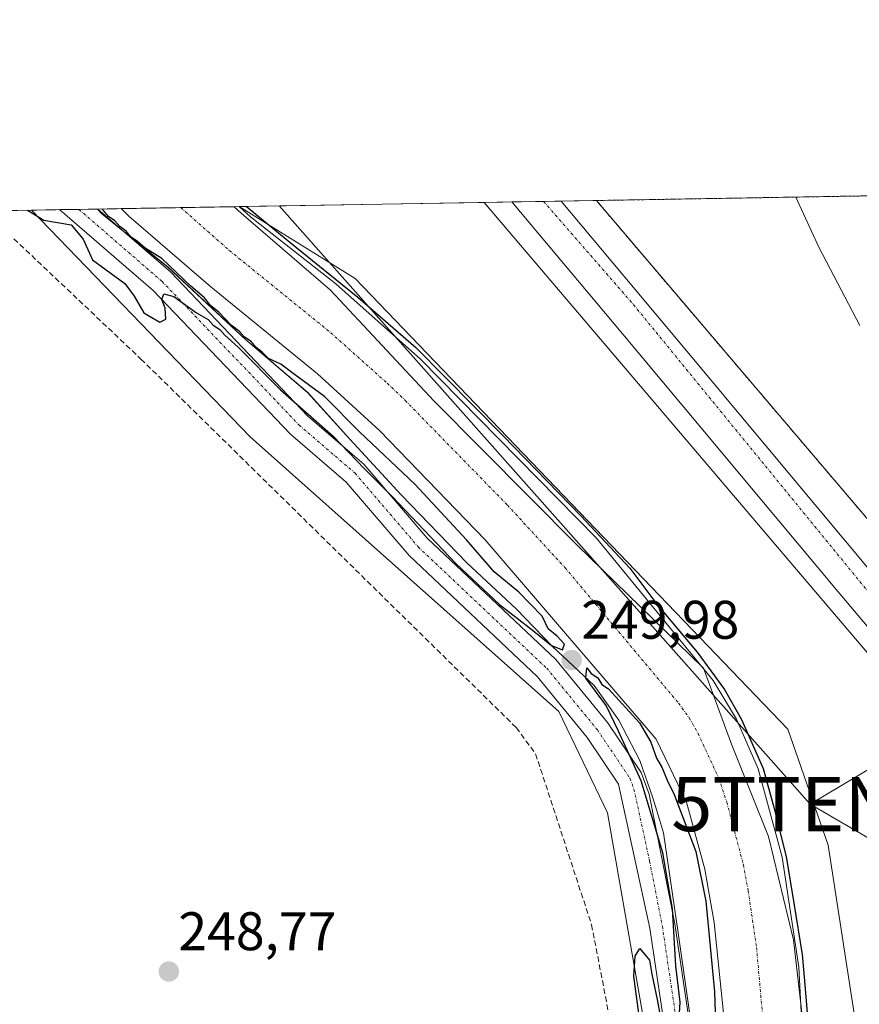
# Model space of a CAD drawing. Units: metres. Extents: x 618973 to 622466, y 4653098 to 4655470.
# Drawn here: x 620359 to 620514, y 4655288 to 4655470 of the extents above; entities that cross this region are included whole.
import ezdxf
from ezdxf.enums import TextEntityAlignment as Align

# ---------------------------------------------------------------- set-up
doc = ezdxf.new("R2010")
doc.units = ezdxf.units.M
doc.header["$MEASUREMENT"] = 0
for name, pattern in [('TRAZO_Y_PUNTO', [1, 0.5, -0.25, 0, -0.25]), ('TRAZOS', [0.75, 0.5, -0.25]), ('TRAZOSX2', [1.5, 1, -0.5])]:
    doc.linetypes.add(name, pattern=pattern)
doc.layers.get('0').update_dxf_attribs({"lineweight": 5})
for name, color, linetype, lineweight in [('Arbolado forestal', 92, 'TRAZOS', 0), ('Arbolado forestal CxS', 92, 'Continuous', 0), ('Carretera de calzada única', 19, 'Continuous', 13), ('Carretera de calzada única Cxs', 19, 'Continuous', 13), ('Carretera de calzada única eje', 19, 'TRAZO_Y_PUNTO', 0), ('Carátula', 7, 'Continuous', 5), ('Comarca CxS', 133, 'Continuous', 0), ('Comunidad Autónoma CxS', 142, 'Continuous', 0), ('Corriente artificial Cxs', 5, 'Continuous', 13), ('Corriente artificial eje', 142, 'TRAZO_Y_PUNTO', 0), ('Corriente artificial lineal', 5, 'TRAZOSX2', 13), ('Corriente artificial superficial', 5, 'Continuous', 13), ('Cultivos herbáceos CxS', 92, 'Continuous', 0), ('Curva de nivel maestra', 36, 'Continuous', 30), ('Curva de nivel normal', 36, 'Continuous', 0), ('Espacio natural protegido', 2, 'Continuous', 13), ('Espacio natural protegido CxS', 2, 'Continuous', 0), ('Municipio CxS', 142, 'Continuous', 0), ('Núcleo urbano', 19, 'Continuous', 0), ('Núcleo urbano CxS', 19, 'Continuous', 0), ('Pista no pavimentada', 254, 'Continuous', 13), ('Pista no pavimentada Cxs', 254, 'Continuous', 0), ('Pista pavimentada eje', 135, 'TRAZO_Y_PUNTO', 0), ('Provincia CxS', 1, 'Continuous', 0), ('Punto de cota en terreno', 7, 'Continuous', 0), ('Rótulo de punto de cota en terreno', 19, 'Continuous', 0), ('Suelo desnudo', 252, 'Continuous', 0), ('Suelo desnudo CxS', 43, 'Continuous', 0), ('Tendido', 6, 'Continuous', 0), ('Torre de tendido puntual', 7, 'Continuous', 0)]:
    doc.layers.add(name, color=color, linetype=linetype, lineweight=lineweight)
doc.styles.add('Arial', font='txt', dxfattribs={"height": 0.2})

# ---------------------------------------------------------------- blocks, each defined once
blk = doc.blocks.new('*U159')
at = {"layer": 'Cultivos herbáceos CxS', "color": 92, "linetype": 'Continuous', "lineweight": 0}
blk.add_polyline3d([(620294.95, 4655433.88, 249.12), (620361.04, 4655435.01, 249.85), (620401.35, 4655393.18, 249.28), (620458.31, 4655342.5, 249.61), (620467.24, 4655323.82, 249.57), (620481.11, 4655244.59, 249.98), (620488.19, 4655198, 249.77), (620495.95, 4655166.99, 249.31), (620502.29, 4655148.67, 249.62), (620505.11, 4655124, 248.85), (620507.93, 4655109.2, 249.17), (620513.18, 4655097, 249.76), (620515.64, 4655079.93, 249.89), (620520.8, 4655057.87, 250.09), (620529.79, 4655035.29, 249.78), (620554.75, 4654988.85, 248.07), (620568.55, 4654979.92, 248.06), (620589.69, 4654961.89, 248.32), (620637.46, 4654927.62, 248.7)], dxfattribs=at)
blk = doc.blocks.new('*U167')
at = {"layer": 'Espacio natural protegido CxS', "color": 2, "linetype": 'Continuous', "lineweight": 0}
blk.add_polyline3d([(620484.48, 4655272.325, 250.0407), (620480.277, 4655301.667, 250.0846), (620477.569, 4655320.094, 249.9377), (620476.8415, 4655322.5611, 249.9619), (620475.654, 4655326.588, 250.0235), (620473.23, 4655333.485, 249.7376), (620469.381, 4655340.883, 249.6732), (620464.825, 4655347.313, 249.6275), (620457.117, 4655354.489, 249.7005), (620450.427, 4655361.467, 249.8372), (620441.29, 4655369.907, 249.8679), (620429.235, 4655382.497, 250.0605), (620419.732, 4655392.763, 249.9718), (620411.965, 4655401.362, 249.6705), (620400.485, 4655411.111, 249.4767), (620386.243, 4655424.453, 249.6461), (620374.008, 4655434.35, 249.6011), (620373.224, 4655435.213, 249.5399), (620398.4217, 4655435.6427, 249.3563), (620399.689, 4655434.432, 249.3632), (620416.146, 4655420.223, 249.3457), (620435.234, 4655399.836, 248.759), (620461.651, 4655373.218, 248.705), (620484.962, 4655350.486, 249.7283), (620490.125, 4655336.475, 248.9857), (620493.7204, 4655327.5481, 249.2204), (620496.984, 4655319.445, 248.9732), (620501.591, 4655300.347, 249.2739), (620505.0953, 4655269.7341, 250.1163)], dxfattribs=at)
blk = doc.blocks.new('*U170')
at = {"layer": 'Espacio natural protegido', "color": 2, "linetype": 'Continuous', "lineweight": 13}
blk.add_polyline3d([(620484.48, 4655272.33, 250.04), (620480.28, 4655301.67, 250.08), (620477.57, 4655320.09, 249.94), (620476.84, 4655322.56, 249.96), (620475.65, 4655326.59, 250.02), (620473.23, 4655333.49, 249.74), (620469.38, 4655340.88, 249.67), (620464.82, 4655347.31, 249.63), (620457.12, 4655354.49, 249.7), (620450.43, 4655361.47, 249.84), (620441.29, 4655369.91, 249.87), (620429.23, 4655382.5, 250.06), (620419.73, 4655392.76, 249.97), (620411.96, 4655401.36, 249.67), (620400.48, 4655411.11, 249.48), (620386.24, 4655424.45, 249.65), (620374.01, 4655434.35, 249.6), (620373.22, 4655435.21, 249.54)], dxfattribs=at)
blk = doc.blocks.new('*U183')
at = {"layer": 'Curva de nivel maestra', "color": 36, "linetype": 'Continuous', "lineweight": 30}
blk.add_polyline3d([(620360.26, 4655434.99, 250), (620363.31, 4655433.18, 250), (620368.34, 4655432.3, 250), (620370.58, 4655429.62, 250), (620372.3, 4655425.86, 250), (620378.24, 4655421.49, 250), (620379.98, 4655419.11, 250), (620381.75, 4655416.07, 250), (620384.72, 4655414.36, 250), (620385.79, 4655414.87, 250), (620385.7, 4655416.93, 250), (620385.09, 4655418.5, 250), (620385.43, 4655419.54, 250), (620387.3, 4655419.08, 250), (620391.48, 4655416.07, 250), (620393.59, 4655414.84, 250), (620394.52, 4655413.77, 250), (620395.76, 4655413.01, 250), (620396.71, 4655411.96, 250), (620399.16, 4655409.74, 250), (620406.96, 4655401.88, 250), (620416.68, 4655393.32, 250), (620422.47, 4655387.28, 250), (620427.55, 4655382.19, 250), (620439.31, 4655369.81, 250), (620447.33, 4655362.22, 250), (620453.4, 4655357.56, 250), (620456.94, 4655354.69, 250), (620458.98, 4655353.87, 250), (620459.31, 4655354.93, 250), (620457.96, 4655356.4, 250), (620456.29, 4655357.76, 250), (620455.2, 4655360.12, 250), (620450.92, 4655364.5, 250), (620446.34, 4655368.26, 250), (620441.25, 4655374.17, 250), (620431.79, 4655384.37, 250), (620421.55, 4655394.13, 250), (620415.06, 4655400.65, 250), (620409.26, 4655404.85, 250), (620407.01, 4655406.6, 250), (620404.72, 4655407.64, 250), (620403.57, 4655408.82, 250), (620402.44, 4655409.69, 250), (620401.51, 4655410.76, 250), (620400.31, 4655411.56, 250), (620399.39, 4655412.64, 250), (620397.84, 4655413.76, 250), (620395.57, 4655416.15, 250), (620394.11, 4655417.36, 250), (620392.93, 4655418.85, 250), (620390.4, 4655420.99, 250), (620385.06, 4655426.08, 250), (620382.02, 4655428.01, 250), (620380.58, 4655429.21, 250), (620379.38, 4655430.02, 250), (620378.48, 4655431.11, 250), (620377.34, 4655431.97, 250), (620376.41, 4655433.04, 250), (620375.2, 4655433.83, 250), (620374.31, 4655434.94, 250), (620373.97, 4655435.23, 250)], dxfattribs=at)
blk = doc.blocks.new('5PATER')
at = {"layer": 'Carátula', "linetype": 'Continuous', "lineweight": 5}
h = blk.add_hatch(color=250, dxfattribs=at)
edge = h.paths.add_edge_path()
edge.add_ellipse((0, 0.01), major_axis=(-1.33, -1.34), ratio=0.999422, start_angle=0, end_angle=360)
blk = doc.blocks.new('*U194')
at = {"layer": 'Carretera de calzada única Cxs', "color": 19, "linetype": 'Continuous', "lineweight": 13}
blk.add_polyline3d([(620577.06, 4655285.69, 253.1), (620568.55, 4655295.03, 252.72), (620509.79, 4655364.57, 251.85), (620470.1, 4655412.14, 251.53), (620449.6, 4655436.52, 251.4), (620458.73, 4655436.67, 251.36), (620481.9, 4655409, 251.59), (620525.17, 4655357.15, 252.09), (620573.27, 4655300.77, 252.85), (620620.22, 4655246.67, 253.99)], dxfattribs=at)
blk = doc.blocks.new('5TTEND')
blk.add_text('5TTEND', height=10).set_placement((0, 0), align=Align.MIDDLE_CENTER)

msp = doc.modelspace()

# ---------------------------------------------------------------- linework, layer by layer
at = {"layer": 'Arbolado forestal', "color": 92, "linetype": 'TRAZOS', "lineweight": 0}
for points in [[(620465.21, 4655436.78, 250.98), (620536.39, 4655438, 265.83)], [(620531.87, 4655358.45, 252.11), (620465.21, 4655436.78, 250.98)]]:
    msp.add_polyline3d(points, dxfattribs=at)
at = {"layer": 'Arbolado forestal CxS', "color": 92, "linetype": 'Continuous', "lineweight": 0}
msp.add_polyline3d([(620547.98, 4655416.81, 265.7), (620547.88, 4655416.81, 265.7), (620551.96, 4655408.57, 265.15), (620558.34, 4655394.56, 261.26), (620561.28, 4655377.36, 260.91), (620558.69, 4655375.73, 260.12), (620540.97, 4655364.55, 253.41), (620540.62, 4655364.33, 253.32), (620531.87, 4655358.45, 252.11), (620465.21, 4655436.78, 250.98), (620536.4, 4655438, 265.83), (620547.98, 4655416.81, 265.7)], close=True, dxfattribs=at)
at = {"layer": 'Carretera de calzada única', "color": 19, "linetype": 'Continuous', "lineweight": 13}
for points in [[(620449.6, 4655436.52, 251.4), (620458.73, 4655436.67, 251.36)], [(620577.06, 4655285.69, 253.1), (620568.55, 4655295.03, 252.72), (620509.79, 4655364.57, 251.85), (620470.1, 4655412.14, 251.53), (620449.6, 4655436.52, 251.4)], [(620458.73, 4655436.67, 251.36), (620481.9, 4655409, 251.59), (620525.17, 4655357.15, 252.09), (620573.27, 4655300.77, 252.85), (620620.22, 4655246.67, 253.99)]]:
    msp.add_polyline3d(points, dxfattribs=at)
at = {"layer": 'Carretera de calzada única eje', "color": 19, "linetype": 'TRAZO_Y_PUNTO', "lineweight": 0}
msp.add_polyline3d([(620455.47, 4655436.62, 251.5), (620472.06, 4655417.57, 251.61), (620554.87, 4655316.23, 252.65), (620581.69, 4655285.56, 253.18)], dxfattribs=at)
at = {"layer": 'Comarca CxS', "color": 133, "linetype": 'Continuous', "lineweight": 0}
msp.add_polyline3d([(621753.11, 4653145.01, 241.67), (619011.57, 4653098.29, 248.85), (618972.73, 4655411.33, 250.69), (622421.34, 4655470.14, 275.43), (622461.33, 4653157.08, 246.31), (622009.75, 4653149.38, 243.63), (621753.11, 4653145.01, 241.67)], close=True, dxfattribs=at)
at = {"layer": 'Comunidad Autónoma CxS', "color": 142, "linetype": 'Continuous', "lineweight": 0}
msp.add_polyline3d([(622461.33, 4653157.08, 246.31), (619011.57, 4653098.29, 248.85), (618972.73, 4655411.33, 250.69), (622421.34, 4655470.14, 275.43), (622461.33, 4653157.08, 246.31)], close=True, dxfattribs=at)
at = {"layer": 'Corriente artificial Cxs', "color": 5, "linetype": 'Continuous', "lineweight": 13}
msp.add_polyline3d([(620491.46, 4655259.35, 248.73), (620486.95, 4655303.57, 249.25), (620485.23, 4655313.41, 249.47), (620481.84, 4655325.76, 249.2), (620476.26, 4655337.39, 249.23), (620444.73, 4655374.15, 248.75), (620425.28, 4655394.27, 248.76), (620413.75, 4655404.82, 248.91), (620394.11, 4655420.85, 248.85), (620378.96, 4655433.91, 248.89), (620377.54, 4655435.29, 248.94), (620399.33, 4655435.66, 249.57), (620401.39, 4655433.75, 249.66), (620417.14, 4655421.41, 249.98), (620432.76, 4655407.52, 250.13), (620465.24, 4655374.47, 250.28), (620486.78, 4655348.22, 249.79), (620491.04, 4655341.11, 250.14), (620495.04, 4655331.95, 250.29), (620499.48, 4655315.65, 250.02), (620502.55, 4655295.32, 249.17), (620503.62, 4655275.35, 249.53)], dxfattribs=at)
at = {"layer": 'Corriente artificial eje', "color": 142, "linetype": 'TRAZO_Y_PUNTO', "lineweight": 0}
msp.add_polyline3d([(620388.57, 4655435.47, 248.33), (620397.52, 4655427.55, 248.32), (620416.22, 4655412.39, 248.36), (620426.62, 4655403.08, 248.36), (620429.96, 4655399.9, 248.34), (620448.81, 4655380.57, 248.34), (620459.43, 4655369.04, 248.38), (620480.36, 4655344.05, 248.46), (620482.31, 4655341.34, 248.49), (620483.96, 4655338.46, 248.47), (620487.79, 4655330.18, 248.37), (620489.27, 4655325.76, 248.35), (620492.33, 4655314.23, 248.34), (620493.21, 4655309.48, 248.38), (620494.75, 4655298.97, 248.39), (620496.91, 4655274.75, 248.33), (620498.8, 4655260.12, 248.31), (620502.38, 4655239.78, 248.34), (620503.56, 4655231.91, 248.37), (620504.21, 4655229.89, 248.38), (620505.9, 4655225.85, 248.66), (620506.64, 4655222.78, 249.29), (620506.88, 4655220.51, 250.2)], dxfattribs=at)
at = {"layer": 'Corriente artificial lineal', "color": 5, "linetype": 'TRAZOSX2', "lineweight": 13}
msp.add_polyline3d([(620352.34, 4655434.86, 248.21), (620381.22, 4655407.53, 248.02), (620450.44, 4655339.53, 248.32), (620454, 4655334.69, 248.24), (620464.33, 4655303.17, 248.23), (620469.13, 4655278.21, 248.61), (620471.32, 4655258.79, 247.9), (620477.31, 4655229.75, 248.11), (620485.11, 4655190.58, 248.24), (620491.63, 4655170.04, 247.88), (620500.98, 4655134.75, 247.88), (620502.1, 4655125.73, 247.83), (620503.56, 4655092.97, 248.09), (620507.67, 4655053.06, 248.18), (620514.39, 4655042.32, 247.91), (620549.01, 4655001.44, 247.96), (620579.44, 4654970.54, 248.22), (620595.02, 4654957.36, 248.06), (620641.48, 4654921.29, 248.14)], dxfattribs=at)
at = {"layer": 'Corriente artificial superficial', "color": 5, "linetype": 'Continuous', "lineweight": 13}
for points in [[(620377.54, 4655435.29, 248.94), (620399.33, 4655435.66, 249.57)], [(620502.67, 4655219.63, 250), (620497.63, 4655229.03, 249.04), (620496.47, 4655233.17, 248.6), (620491.46, 4655259.35, 248.73), (620486.95, 4655303.57, 249.25), (620485.23, 4655313.41, 249.47), (620481.84, 4655325.76, 249.2), (620476.26, 4655337.39, 249.23), (620444.73, 4655374.15, 248.75), (620425.28, 4655394.27, 248.76), (620413.75, 4655404.82, 248.91), (620394.11, 4655420.85, 248.85), (620378.96, 4655433.91, 248.89), (620377.54, 4655435.29, 248.94)], [(620399.33, 4655435.66, 249.57), (620401.39, 4655433.75, 249.66), (620417.14, 4655421.41, 249.98), (620432.76, 4655407.52, 250.13), (620465.24, 4655374.47, 250.28), (620486.78, 4655348.22, 249.79), (620491.04, 4655341.11, 250.14), (620495.04, 4655331.95, 250.29), (620499.48, 4655315.65, 250.02), (620502.55, 4655295.32, 249.17), (620503.62, 4655275.35, 249.53), (620509.41, 4655240.81, 250.18), (620511.19, 4655221.4, 250.97)]]:
    msp.add_polyline3d(points, dxfattribs=at)
at = {"layer": 'Cultivos herbáceos CxS', "color": 92, "linetype": 'Continuous', "lineweight": 0}
for points in [[(620543.78, 4655113.87, 251.71), (620541.84, 4655148.61, 251.83), (620532.91, 4655176.22, 251.84), (620520.28, 4655212.2, 251.64), (620513.61, 4655281.21, 252.03), (620507.98, 4655317.87, 252.13), (620500.52, 4655339.25, 250.76), (620420.74, 4655422.39, 250.67), (620399.33, 4655435.66, 249.57), (620444.49, 4655436.43, 251.09), (620448.76, 4655431.41, 251.12), (620522.86, 4655344.34, 251.73), (620535.61, 4655329.36, 252.03), (620535.62, 4655329.36, 252.03), (620566.26, 4655293.09, 252.32), (620566.33, 4655293.01, 252.32), (620578.02, 4655280.2, 253.06), (620617.33, 4655234.89, 253.57), (620646.98, 4655200.8, 254.33), (620680.04, 4655163.29, 253.82), (620693.38, 4655147.82, 253.6)], [(620399.33, 4655435.66, 249.57), (620444.49, 4655436.43, 251.09)], [(620543.78, 4655113.87, 251.71), (620541.84, 4655148.61, 251.83), (620536.62, 4655164.75, 251.88), (620534.77, 4655170.49, 251.91), (620532.91, 4655176.22, 251.84), (620520.28, 4655212.2, 251.64), (620519.58, 4655219.36, 251.73), (620519.45, 4655220.78, 251.76), (620519.31, 4655222.19, 251.79), (620513.61, 4655281.21, 252.03), (620507.98, 4655317.87, 252.13), (620500.52, 4655339.25, 250.76), (620420.74, 4655422.39, 250.67), (620399.33, 4655435.66, 249.57)], [(620444.49, 4655436.43, 251.09), (620448.76, 4655431.41, 251.12), (620522.86, 4655344.34, 251.73), (620535.61, 4655329.36, 252.03), (620535.62, 4655329.36, 252.03), (620566.26, 4655293.09, 252.32), (620566.33, 4655293.01, 252.32), (620575.38, 4655283.09, 252.91), (620577.05, 4655281.25, 253.04), (620578.02, 4655280.2, 253.06), (620578.44, 4655279.71, 253.06), (620617.33, 4655234.89, 253.57), (620635.95, 4655213.49, 254.13), (620636.66, 4655212.67, 254.25), (620637.38, 4655211.84, 254.18), (620642.6, 4655205.84, 252.66), (620646.98, 4655200.8, 254.33), (620647.17, 4655200.59, 254.33), (620647.84, 4655199.83, 254.35), (620648.52, 4655199.06, 254.36), (620680.04, 4655163.29, 253.82), (620693.38, 4655147.82, 253.6)], [(620294.95, 4655433.88, 249.12), (620296.66, 4655433.91, 249.25), (620352.34, 4655434.86, 248.21), (620361.03, 4655435.01, 249.85)], [(620637.46, 4654927.62, 248.7), (620589.69, 4654961.89, 248.32), (620578.88, 4654971.11, 248.24), (620568.55, 4654979.92, 248.06), (620554.75, 4654988.85, 248.07), (620546.2, 4655004.75, 247.83), (620529.79, 4655035.29, 249.78), (620520.8, 4655057.87, 250.09), (620515.64, 4655079.93, 249.89), (620513.18, 4655097, 249.76), (620507.93, 4655109.2, 249.17), (620505.11, 4655124, 248.85), (620502.29, 4655148.67, 249.62), (620495.94, 4655166.99, 249.31), (620488.19, 4655198, 249.77), (620481.11, 4655244.59, 249.98), (620467.24, 4655323.82, 249.57), (620458.31, 4655342.5, 249.61), (620401.35, 4655393.18, 249.28), (620361.03, 4655435.01, 249.85)]]:
    msp.add_polyline3d(points, dxfattribs=at)
at = {"layer": 'Curva de nivel maestra', "color": 36, "linetype": 'Continuous', "lineweight": 30}
for points in [[(620400.7, 4655435.68, 250), (620408.66, 4655429.11, 250), (620421.23, 4655418.93, 250), (620431.94, 4655409.67, 250), (620447.95, 4655393.4, 250), (620462.37, 4655378.58, 250), (620471.37, 4655368.92, 250), (620476.39, 4655362.31, 250), (620483.8, 4655353.44, 250), (620488.83, 4655346.56, 250), (620492, 4655341.01, 250), (620495.97, 4655332.01, 250), (620497.82, 4655325.26, 250), (620500.21, 4655315.74, 250), (620501.66, 4655307.14, 250), (620503.19, 4655297.7, 250), (620503.57, 4655292.82, 250), (620504.57, 4655280.95, 250)], [(620480.4, 4655284.87, 250), (620480.66, 4655288.87, 250), (620479.87, 4655295.56, 250), (620479.24, 4655306.09, 250), (620477.5, 4655316.42, 250), (620473.46, 4655329.71, 250), (620469.32, 4655338.9, 250), (620467, 4655343.59, 250), (620463.24, 4655348.64, 250), (620463.45, 4655350.53, 250), (620464.27, 4655349.52, 250), (620465.46, 4655348.71, 250), (620466.24, 4655347.49, 250), (620467.45, 4655346.7, 250), (620473.16, 4655340.42, 250), (620475.25, 4655336.84, 250), (620476.32, 4655333.9, 250), (620477.3, 4655332.22, 250), (620478.26, 4655329.85, 250), (620479.58, 4655327.16, 250), (620483.54, 4655316.68, 250), (620485.4, 4655307.5, 250), (620486.98, 4655290.81, 250), (620487.16, 4655285.19, 250)], [(620473.17, 4655285.88, 250), (620472.1, 4655293.68, 250), (620472.35, 4655297.34, 250), (620473.21, 4655298.78, 250), (620475.04, 4655296.62, 250), (620475.46, 4655294.04, 250), (620476.43, 4655289.35, 250), (620477.65, 4655282.66, 250)]]:
    msp.add_polyline3d(points, dxfattribs=at)
at = {"layer": 'Curva de nivel normal', "color": 36, "linetype": 'Continuous', "lineweight": 0}
msp.add_polyline3d([(620502.01, 4655437.41, 255), (620506.27, 4655428.15, 255), (620513.82, 4655413.7, 255)], dxfattribs=at)
at = {"layer": 'Espacio natural protegido', "color": 2, "linetype": 'Continuous', "lineweight": 13}
msp.add_polyline3d([(620398.42, 4655435.64, 249.36), (620399.69, 4655434.43, 249.36), (620416.15, 4655420.22, 249.35), (620435.23, 4655399.84, 248.76), (620461.65, 4655373.22, 248.71), (620484.96, 4655350.49, 249.73), (620490.12, 4655336.48, 248.99), (620493.72, 4655327.55, 249.22), (620496.98, 4655319.45, 248.97), (620501.59, 4655300.35, 249.27), (620505.1, 4655269.73, 250.12), (620505.84, 4655263.21, 250.42), (620509.01, 4655240.55, 249.92), (620509.26, 4655238.76, 249.92), (620513.09, 4655221.21, 251.25), (620514.83, 4655215.6, 251.05), (620516.45, 4655211.29, 250.8), (620521.04, 4655199.08, 250.98), (620528, 4655174.94, 250.59), (620536.38, 4655141.56, 250.54), (620539.16, 4655117.99, 250.34)], dxfattribs=at)
at = {"layer": 'Municipio CxS', "color": 142, "linetype": 'Continuous', "lineweight": 0}
msp.add_polyline3d([(619876.13, 4655426.74, 249.04), (622421.34, 4655470.14, 275.43), (622461.33, 4653157.08, 246.31), (622009.75, 4653149.38, 243.63), (621983.82, 4653195.59, 239.75), (621953.25, 4653244.24, 239.75), (621921.47, 4653237.83, 240.14), (621891.51, 4653229.17, 240.45), (621836.53, 4653204.46, 241.16), (621804.22, 4653184.82, 240.5), (621777.77, 4653164.04, 241.54), (621753.11, 4653145.01, 241.67), (620262.13, 4653119.6, 246.38)], dxfattribs=at)
at = {"layer": 'Núcleo urbano', "color": 19, "linetype": 'Continuous', "lineweight": 0}
for points in [[(620444.49, 4655436.43, 251.09), (620449.6, 4655436.52, 251.4), (620455.47, 4655436.62, 251.5), (620458.73, 4655436.67, 251.36), (620465.21, 4655436.78, 250.98)], [(620444.49, 4655436.43, 251.09), (620448.76, 4655431.41, 251.12), (620522.86, 4655344.34, 251.73), (620535.61, 4655329.36, 252.03), (620535.62, 4655329.36, 252.03), (620566.26, 4655293.09, 252.32), (620566.33, 4655293.01, 252.32), (620575.38, 4655283.09, 252.91), (620577.05, 4655281.25, 253.04), (620578.02, 4655280.2, 253.06), (620578.44, 4655279.71, 253.06), (620617.33, 4655234.89, 253.57), (620635.95, 4655213.49, 254.13), (620636.66, 4655212.67, 254.25), (620637.38, 4655211.84, 254.18), (620642.6, 4655205.84, 252.66), (620646.98, 4655200.8, 254.33), (620647.17, 4655200.59, 254.33), (620647.84, 4655199.83, 254.35), (620648.52, 4655199.06, 254.36), (620680.04, 4655163.29, 253.82), (620693.38, 4655147.82, 253.6)], [(620531.87, 4655358.45, 252.11), (620465.21, 4655436.78, 250.98)]]:
    msp.add_polyline3d(points, dxfattribs=at)
at = {"layer": 'Núcleo urbano CxS', "color": 19, "linetype": 'Continuous', "lineweight": 0}
msp.add_polyline3d([(620693.38, 4655147.82, 253.6), (620680.04, 4655163.29, 253.82), (620646.98, 4655200.8, 254.33), (620617.33, 4655234.89, 253.57), (620578.02, 4655280.2, 253.06), (620566.33, 4655293.01, 252.32), (620566.26, 4655293.09, 252.32), (620535.62, 4655329.36, 252.03), (620535.61, 4655329.36, 252.03), (620522.86, 4655344.34, 251.73), (620448.76, 4655431.41, 251.12), (620444.49, 4655436.43, 251.09), (620465.21, 4655436.78, 250.98), (620531.87, 4655358.45, 252.11), (620531.87, 4655358.45, 252.11), (620531.8, 4655358.4, 252.1), (620567.77, 4655316.14, 252.58), (620629.88, 4655245.22, 254.03), (620629.94, 4655245.27, 254.03), (620668.05, 4655201.76, 254.11), (620688.68, 4655178.2, 253.49)], dxfattribs=at)
at = {"layer": 'Pista no pavimentada', "color": 254, "linetype": 'Continuous', "lineweight": 13}
for points in [[(620366.28, 4655435.09, 250.03), (620373.23, 4655435.21, 249.54)], [(620373.23, 4655435.21, 249.54), (620386.7, 4655423.54, 249.84), (620412, 4655397.02, 249.93), (620422.34, 4655388.12, 249.93), (620434.03, 4655374.47, 249.91), (620457.76, 4655352.07, 249.69), (620467.27, 4655340.49, 249.78), (620473.48, 4655331.25, 249.8), (620474.98, 4655327.26, 249.99), (620479.67, 4655303.3, 250.07), (620487.3, 4655251.72, 250.02), (620493.51, 4655222.02, 250.46), (620495.33, 4655215.36, 250.64)], [(620635.74, 4654934.49, 249.7), (620602.42, 4654962.31, 249.95), (620581.81, 4654980.5, 250.12), (620553.58, 4655013.67, 250.07), (620527.51, 4655044.75, 250.34), (620522.61, 4655054.47, 250.18), (620519.47, 4655063.93, 249.93), (620516.4, 4655090.67, 250.06), (620514.42, 4655132.62, 250.13), (620512.93, 4655141.98, 250.22), (620507.58, 4655161.22, 250.35), (620499.21, 4655183.61, 250.66), (620488.99, 4655220.93, 250.35), (620482.73, 4655250.91, 250.09), (620475.09, 4655302.52, 249.76), (620469.32, 4655329.11, 249.7), (620463.54, 4655337.72, 249.64), (620454.36, 4655348.9, 249.67), (620430.66, 4655371.26, 249.74), (620419.05, 4655384.83, 249.7), (620408.8, 4655393.65, 249.78), (620383.49, 4655420.18, 249.99), (620366.28, 4655435.09, 250.03), (620366.28, 4655435.09, 250.03)]]:
    msp.add_polyline3d(points, dxfattribs=at)
at = {"layer": 'Pista no pavimentada Cxs', "color": 254, "linetype": 'Continuous', "lineweight": 0}
msp.add_polyline3d([(620482.73, 4655250.91, 250.09), (620475.09, 4655302.52, 249.76), (620469.32, 4655329.11, 249.7), (620463.54, 4655337.72, 249.64), (620454.36, 4655348.9, 249.67), (620430.66, 4655371.26, 249.74), (620419.05, 4655384.83, 249.7), (620408.8, 4655393.65, 249.78), (620383.49, 4655420.18, 249.99), (620366.28, 4655435.09, 250.03), (620366.28, 4655435.09, 250.03), (620373.23, 4655435.21, 249.54), (620386.7, 4655423.54, 249.84), (620412, 4655397.02, 249.93), (620422.34, 4655388.12, 249.93), (620434.03, 4655374.47, 249.91), (620457.76, 4655352.07, 249.69), (620467.27, 4655340.49, 249.78), (620473.48, 4655331.25, 249.8), (620474.98, 4655327.26, 249.99), (620479.67, 4655303.3, 250.07), (620487.3, 4655251.72, 250.02)], dxfattribs=at)
at = {"layer": 'Pista pavimentada eje', "color": 135, "linetype": 'TRAZO_Y_PUNTO', "lineweight": 0}
msp.add_polyline3d([(620369.75, 4655435.15, 249.87), (620369.76, 4655435.15, 249.87), (620385.1, 4655421.86, 249.95), (620410.4, 4655395.34, 249.86), (620420.7, 4655386.48, 249.82), (620432.35, 4655372.87, 249.82), (620456.06, 4655350.49, 249.72), (620465.41, 4655339.11, 249.73), (620471.4, 4655330.18, 249.75), (620472.15, 4655328.19, 249.78), (620475.04, 4655314.89, 249.77), (620477.38, 4655302.91, 249.87), (620485.02, 4655251.32, 250.13), (620491.25, 4655221.48, 250.42), (620493.42, 4655213.53, 250.62)], dxfattribs=at)
at = {"layer": 'Provincia CxS', "color": 1, "linetype": 'Continuous', "lineweight": 0}
msp.add_polyline3d([(622461.33, 4653157.08, 246.31), (619011.57, 4653098.29, 248.85), (618972.73, 4655411.33, 250.69), (622421.34, 4655470.14, 275.43), (622461.33, 4653157.08, 246.31)], close=True, dxfattribs=at)
at = {"layer": 'Suelo desnudo', "color": 252, "linetype": 'Continuous', "lineweight": 0}
for points in [[(620361.03, 4655435.01, 249.85), (620366.28, 4655435.1, 250.03), (620369.75, 4655435.15, 249.87), (620373.22, 4655435.21, 249.54), (620377.54, 4655435.29, 248.94), (620388.57, 4655435.48, 248.33), (620399.33, 4655435.66, 249.57)], [(620543.78, 4655113.87, 251.71), (620541.84, 4655148.61, 251.83), (620536.62, 4655164.75, 251.88), (620534.77, 4655170.49, 251.91), (620532.91, 4655176.22, 251.84), (620520.28, 4655212.2, 251.64), (620519.58, 4655219.36, 251.73), (620519.45, 4655220.78, 251.76), (620519.31, 4655222.19, 251.79), (620513.61, 4655281.21, 252.03), (620507.98, 4655317.87, 252.13), (620500.52, 4655339.25, 250.76), (620420.74, 4655422.39, 250.67), (620399.33, 4655435.66, 249.57)], [(620637.46, 4654927.62, 248.7), (620589.69, 4654961.89, 248.32), (620578.88, 4654971.11, 248.24), (620568.55, 4654979.92, 248.06), (620554.75, 4654988.85, 248.07), (620546.2, 4655004.75, 247.83), (620529.79, 4655035.29, 249.78), (620520.8, 4655057.87, 250.09), (620515.64, 4655079.93, 249.89), (620513.18, 4655097, 249.76), (620507.93, 4655109.2, 249.17), (620505.11, 4655124, 248.85), (620502.29, 4655148.67, 249.62), (620495.94, 4655166.99, 249.31), (620488.19, 4655198, 249.77), (620481.11, 4655244.59, 249.98), (620467.24, 4655323.82, 249.57), (620458.31, 4655342.5, 249.61), (620401.35, 4655393.18, 249.28), (620361.03, 4655435.01, 249.85)]]:
    msp.add_polyline3d(points, dxfattribs=at)
at = {"layer": 'Suelo desnudo CxS', "color": 43, "linetype": 'Continuous', "lineweight": 0}
msp.add_polyline3d([(620505.11, 4655124, 248.85), (620502.29, 4655148.67, 249.62), (620495.95, 4655166.99, 249.31), (620488.19, 4655198, 249.77), (620481.11, 4655244.59, 249.98), (620467.24, 4655323.82, 249.57), (620458.31, 4655342.5, 249.61), (620401.35, 4655393.18, 249.28), (620361.04, 4655435.01, 249.85), (620399.33, 4655435.66, 249.57), (620420.74, 4655422.39, 250.67), (620500.52, 4655339.25, 250.76), (620507.98, 4655317.87, 252.13), (620513.61, 4655281.21, 252.03), (620520.28, 4655212.2, 251.64), (620532.91, 4655176.22, 251.84), (620541.84, 4655148.61, 251.83), (620543.78, 4655113.87, 251.71)], dxfattribs=at)
at = {"layer": 'Tendido', "color": 6, "linetype": 'Continuous', "lineweight": 0}
for points in [[(620406.73, 4655435.78, 250.75), (620504.63, 4655325.42, 251.68)], [(620504.63, 4655325.42, 251.68), (620575.2, 4655367.48, 261.48)], [(620504.63, 4655325.42, 251.68), (620688.71, 4655218.29, 254.26)]]:
    msp.add_polyline3d(points, dxfattribs=at)

# ---------------------------------------------------------------- block references
at = {"layer": 'Carretera de calzada única Cxs', "color": 19, "linetype": 'Continuous', "lineweight": 13}
msp.add_blockref('*U194', (0, 0), dxfattribs=at)
at = {"layer": 'Cultivos herbáceos CxS', "color": 92, "linetype": 'Continuous', "lineweight": 0}
msp.add_blockref('*U159', (0, 0), dxfattribs=at)
at = {"layer": 'Curva de nivel maestra', "color": 36, "linetype": 'Continuous', "lineweight": 30}
msp.add_blockref('*U183', (0, 0), dxfattribs=at)
at = {"layer": 'Espacio natural protegido', "color": 2, "linetype": 'Continuous', "lineweight": 13}
msp.add_blockref('*U170', (0, 0), dxfattribs=at)
at = {"layer": 'Espacio natural protegido CxS', "color": 2, "linetype": 'Continuous', "lineweight": 0}
msp.add_blockref('*U167', (0, 0), dxfattribs=at)
at = {"layer": 'Punto de cota en terreno', "linetype": 'Continuous', "lineweight": 0}
for p in [(620460.66, 4655351.98, 249.98), (620386.35, 4655294.52, 248.77)]:
    msp.add_blockref('5PATER', p, dxfattribs=at)
at = {"layer": 'Torre de tendido puntual', "linetype": 'Continuous', "lineweight": 0}
msp.add_blockref('5TTEND', (620504.63, 4655325.42, 251.62), dxfattribs=at)

# ---------------------------------------------------------------- texts
at = {"layer": 'Rótulo de punto de cota en terreno', "color": 19, "linetype": 'Continuous', "lineweight": 0, "style": 'Arial'}
for s, p in [('249,98', (620462.42, 4655353.74)), ('248,77', (620388.11, 4655296.28))]:
    msp.add_text(s, height=7, dxfattribs=at).set_placement(p, align=Align.BOTTOM_LEFT)

doc.saveas('drawing.dxf')
